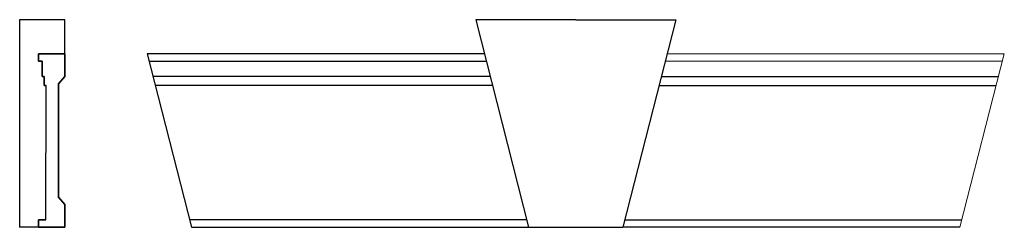
# Model space of a CAD drawing. Extents: x 1847 to 3153, y 1989 to 2264.
import ezdxf

# ---------------------------------------------------------------- set-up
doc = ezdxf.new("R2010")
doc.units = 0
doc.header["$MEASUREMENT"] = 0
for name, color, linetype, lineweight in [('0_Pen_No__7', 7, 'Continuous', 35), ('2D Drafting - General_Pen_No__1', 7, 'Continuous', 13), ('Eioa_ua_- Ia_aai_iaea_Pen_No__1', 7, 'Continuous', 13)]:
    doc.layers.add(name, color=color, linetype=linetype, lineweight=lineweight)

msp = doc.modelspace()

# ---------------------------------------------------------------- linework, layer by layer
at = {"layer": '0_Pen_No__7', "color": 0, "linetype": 'ByBlock', "lineweight": -2}
for p, q in [((1871.6, 2208.9), (1871.6, 2218.9)), ((1871.6, 2218.9), (1906.6, 2218.9)), ((1871.6, 2218.9), (1871.6, 2208.9)), ((1906.6, 2218.9), (1871.6, 2218.9)), ((1871.6, 2218.9), (1906.6, 2218.9)), ((1871.6, 2208.9), (1871.6, 2218.9)), ((1876.6, 2208.9), (1871.6, 2208.9)), ((1871.6, 2208.9), (1876.6, 2208.9)), ((1876.6, 2208.9), (1871.6, 2208.9)), ((1876.6, 2188.9), (1876.6, 2208.9)), ((1876.6, 2208.9), (1876.6, 2188.9)), ((1876.6, 2188.9), (1876.6, 2208.9)), ((1906.6, 2218.9), (1906.6, 2188.9)), ((1906.6, 2188.9), (1906.6, 2218.9)), ((1906.6, 2218.9), (1906.6, 2188.9)), ((1879.1, 2188.9), (1876.6, 2188.9)), ((1876.6, 2188.9), (1879.1, 2188.9)), ((1879.1, 2188.9), (1876.6, 2188.9)), ((1879.1, 2188.9), (1879.1, 2176.9)), ((1879.1, 2176.9), (1879.1, 2188.9)), ((1879.1, 2176.9), (1879.1, 2188.9)), ((1906.6, 2188.9), (1898.3, 2178.9)), ((1898.3, 2178.9), (1906.6, 2188.9)), ((1906.6, 2188.9), (1898.3, 2178.9)), ((1879.1, 2176.9), (1881.6, 2176.9)), ((1881.6, 2176.9), (1879.1, 2176.9)), ((1881.6, 2176.9), (1879.1, 2176.9)), ((1881.5, 1998.9), (1881.6, 2176.9)), ((1881.5, 1998.9), (1881.6, 2176.9)), ((1881.5, 1998.9), (1881.6, 2176.9)), ((1898.3, 2178.9), (1898.3, 2028.9)), ((1898.3, 2028.9), (1898.3, 2178.9)), ((1898.3, 2178.9), (1898.3, 2028.9)), ((1898.3, 2028.9), (1906.6, 2018.9)), ((1906.6, 2018.9), (1898.3, 2028.9)), ((1898.3, 2028.9), (1906.6, 2018.9)), ((1906.6, 2018.9), (1906.6, 1988.9)), ((1906.6, 1988.9), (1906.6, 2018.9)), ((1906.6, 2018.9), (1906.6, 1988.9)), ((1906.6, 1988.9), (1846.6, 1988.9)), ((1871.6, 1988.9), (1871.6, 1998.9)), ((1871.6, 1998.9), (1881.5, 1998.9)), ((1881.5, 1998.9), (1871.6, 1998.9)), ((1871.6, 1998.9), (1871.6, 1988.9)), ((1871.6, 1998.9), (1881.5, 1998.9)), ((1871.6, 1988.9), (1871.6, 1998.9)), ((1871.6, 1988.9), (1906.6, 1988.9)), ((1906.6, 1988.9), (1871.6, 1988.9))]:
    msp.add_line(p, q, dxfattribs=at)
at = {"layer": '2D Drafting - General_Pen_No__1', "color": 0, "linetype": 'ByBlock', "lineweight": -2}
for p, q in [((1906.6, 2263.9), (1846.6, 2263.9)), ((1846.6, 2263.9), (1846.6, 1988.9)), ((1906.6, 2218.9), (1906.6, 2263.9)), ((2522, 1988.9), (2647, 1988.9))]:
    msp.add_line(p, q, dxfattribs=at)
at = {"layer": 'Eioa_ua_- Ia_aai_iaea_Pen_No__1', "color": 0, "linetype": 'ByBlock', "lineweight": -2}
for p, q in [((2584.5, 2263.9), (2451.8, 2263.9)), ((2451.8, 2263.9), (2522, 1988.9)), ((2584.5, 2263.9), (2717.2, 2263.9)), ((2717.2, 2263.9), (2647, 1988.9)), ((2016, 2218.9), (2074.5, 1988.9)), ((2463.5, 2218.9), (2016, 2218.9)), ((2018.6, 2208.9), (2466.1, 2208.9)), ((2471.2, 2188.9), (2023.7, 2188.9)), ((2697.9, 2188.9), (3145.4, 2188.9)), ((2474.2, 2176.9), (2026.7, 2176.9)), ((2694.8, 2176.9), (3142.3, 2176.9)), ((2519.4, 1998.9), (2072, 1998.9)), ((2074.5, 1988.9), (2522, 1988.9)), ((3094.5, 1988.9), (2647, 1988.9)), ((2649.6, 1998.9), (3097.1, 1998.9))]:
    msp.add_line(p, q, dxfattribs=at)
at = {"layer": 'Eioa_ua_- Ia_aai_iaea_Pen_No__1', "linetype": 'Continuous'}
for p, q in [((3150.4, 2208.9), (2702.9, 2208.9)), ((2705.5, 2218.9), (3153.3, 2218.9)), ((3153.3, 2218.9), (3094.5, 1988.9))]:
    msp.add_line(p, q, dxfattribs=at)

doc.saveas('drawing.dxf')
